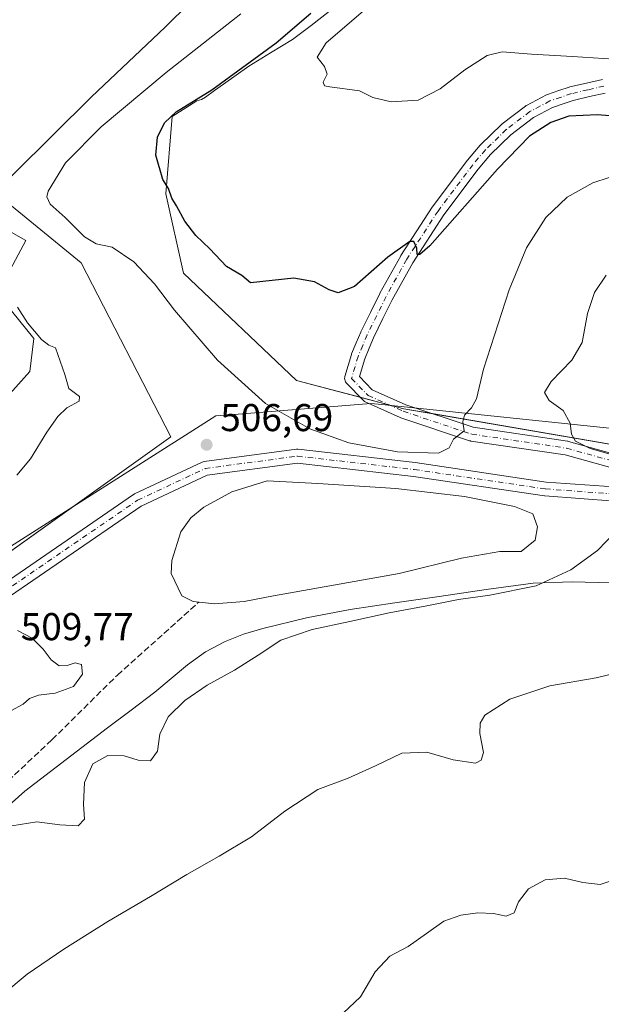
# Model space of a CAD drawing. Units: metres. Extents: x 607376 to 610846, y 4733894 to 4736261.
# Drawn here: x 608408 to 608558, y 4734067 to 4734321 of the extents above; entities that cross this region are included whole.
import ezdxf

# ---------------------------------------------------------------- set-up
doc = ezdxf.new("R2010")
doc.units = ezdxf.units.M
doc.header["$MEASUREMENT"] = 0
doc.linetypes.add('DGN Style 3', pattern=[2.307223458686699, 1.648016756204785, -0.6592067024819142])
doc.linetypes.add('DGN Style 4', pattern=[2.6384748266838614, 1.318413404963828, -0.6592067024819142, 0.001648016756204785, -0.6592067024819142])
for name, color, linetype, lineweight in [('Corriente artificial lineal', 4, 'DGN Style 3', 13), ('Curva de nivel maestra', 30, 'Continuous', 30), ('Curva de nivel normal', 30, 'Continuous', 0), ('Depósito de residuos Cxs', 6, 'Continuous', 0), ('Estanque Cxs', 5, 'Continuous', 0), ('Matorral CxS', 135, 'Continuous', 0), ('Pastizal CxS', 92, 'Continuous', 0), ('Pista no pavimentada Cxs', 111, 'Continuous', 0), ('Pista no pavimentada eje', 91, 'DGN Style 4', 0), ('Planta de tratamiento de residuos CxS', 135, 'Continuous', 0), ('Punto de cota en terreno', 7, 'Continuous', 0), ('Rótulo de punto de cota en terreno', 7, 'Continuous', 0), ('Suelo desnudo CxS', 253, 'Continuous', 0)]:
    doc.layers.add(name, color=color, linetype=linetype, lineweight=lineweight)
doc.styles.add('Style-Arial', font='txt')

# ---------------------------------------------------------------- blocks, each defined once
blk = doc.blocks.new('*U17')
at = {"layer": 'Pastizal CxS', "color": 92, "linetype": 'Continuous', "lineweight": 0}
for points in [[(608708.2708999999, 4734228.417300001, 490.9925999999978), (608693.8652999997, 4734190.0089, 498.6190999999963), (608676.2607000005, 4734188.407099999, 506.1638999999996), (608634.6494000005, 4734212.414100001, 512.4167000000016), (608591.4363000002, 4734212.413899999, 513.065300000002), (608588.6853, 4734212.6985, 513.0114999999934), (608577.5946000004, 4734213.8455, 512.074299999993), (608501.4297000002, 4734221.723099999, 502.4483000000037), (608498.6128000002, 4734222.0145, 502.1055999999954), (608461.165, 4734219.020300001, 506.2854999999981), (608458.6031, 4734218.815300001, 506.2375999999931), (608453.5872999998, 4734215.623299999, 506.2244999999967), (608441.5279000001, 4734207.949100001, 508.4327999999951), (608317.7662000004, 4734129.190099999, 508.9860999999946)], [(608401.0524000004, 4734219.7097, 511.0531000000047), (608410.5773999998, 4734230.293099999, 510.4271000000008), (608411.6357000005, 4734238.7598, 510.0026999999973), (608402.1107000001, 4734250.401500001, 510.5231000000058), (608409.5535000004, 4734264.125299999, 507.1820000000008), (608396.4817000004, 4734271.4805, 509.3384999999981), (608426.4524999997, 4734301.2016, 508.4814999999944), (608445.5023999996, 4734319.193299999, 508.0363999999972), (608458.2024999997, 4734331.893300001, 507.8510999999999)]]:
    blk.add_polyline3d(points, dxfattribs=at)
blk = doc.blocks.new('5PATER')
at = {"layer": 'Matorral CxS', "linetype": 'Continuous', "lineweight": 0}
h = blk.add_hatch(color=51, dxfattribs=at)
edge = h.paths.add_edge_path()
edge.add_ellipse((0, 0), major_axis=(-0.1095731443231308, -0.1110710700762829), ratio=0.9994222409660322, start_angle=0, end_angle=360)

msp = doc.modelspace()

# ---------------------------------------------------------------- linework, layer by layer
at = {"layer": 'Corriente artificial lineal', "color": 4, "linetype": 'DGN Style 3', "lineweight": 13}
msp.add_polyline3d([(608363.9857999999, 4733908.8029, 517.0847000000067), (608356.9572000002, 4733927.9158, 514.943299999999), (608353.5175999999, 4733940.8804, 514.573000000004), (608350.0779999997, 4733954.374199999, 514.3138999999937), (608350.6070999998, 4733971.307499999, 513.6131000000023), (608352.1946, 4733993.0034, 512.258600000001), (608356.9572000002, 4734015.228499999, 511.6714000000065), (608358.2088000001, 4734031.998199999, 511.0927999999985), (608359.1201, 4734035.2401, 511.032600000006), (608358.8300999999, 4734043.530099999, 511.0476000000053), (608357.3601000002, 4734049.960100001, 511.0062999999937), (608356.8701, 4734058.110099999, 510.4036999999954), (608359.2001, 4734068.4801, 509.5108000000037), (608364.9001000002, 4734080.720100001, 509.1962000000058), (608371.3201000001, 4734090.350099999, 508.5543000000035), (608386.4301000005, 4734107.120100001, 508.0136000000057), (608416.2901, 4734135.120100001, 507.7765999999974), (608433.1700999998, 4734151.840100001, 508.0691999999981), (608454.2237999998, 4734170.6797, 507.6245000000054)], dxfattribs=at)
at = {"layer": 'Curva de nivel maestra', "color": 30, "linetype": 'Continuous', "lineweight": 30, "elevation": 500, "flags": 128}
msp.add_lwpolyline([(608570.9100000003, 4734295.4301), (608557.0899999999, 4734296.530099999), (608549.6799999997, 4734296.200099999), (608545.0700000003, 4734294.5601), (608539.5800000001, 4734291.050100001), (608531.2699999996, 4734282.520099999), (608513.8499999996, 4734262.690099999), (608511.2199999997, 4734260.470100001), (608510.5800000001, 4734260.4901), (608510.4800000006, 4734262.140100001), (608509.6900000004, 4734263.850099999), (608508.6799999997, 4734263.840100001), (608502.9500000002, 4734259.8101), (608494.3600000005, 4734252.220100001), (608490.1799999997, 4734250.590100001), (608487.8300000001, 4734251.350099999), (608484.04, 4734253.440099999), (608478.75, 4734254.380100001), (608467.5, 4734253.1501), (608465.3099999996, 4734255.0801), (608461.3399999999, 4734257.420100001), (608457.0700000003, 4734261.970100001), (608453.4500000002, 4734265.4001), (608450.5700000003, 4734269.0601), (608448.4100000003, 4734273.0701), (608447.2100000001, 4734275.0701), (608446.3300000001, 4734277.520099999), (608444.8799999999, 4734279.870100001), (608443.0700000003, 4734286.130100001), (608443.4900000002, 4734290.840100001), (608445.2999999998, 4734294.540100001), (608448.3200000003, 4734297.350099999), (608457.54, 4734303.0001), (608474.1399999997, 4734315.200099999), (608483.1200000001, 4734322.840100001)], dxfattribs=at)
at = {"layer": 'Curva de nivel normal', "color": 30, "linetype": 'Continuous', "lineweight": 0, "flags": 128}
for points, elevation in [([(608560.1200000001, 4734280.420100001), (608555.8700000001, 4734279.030099999), (608549.3099999996, 4734275.3101), (608543.7999999998, 4734270.020099999), (608538.8099999996, 4734262.210100001), (608534.2800000003, 4734251.350099999), (608527.6600000003, 4734230.840100001), (608525.8399999999, 4734223.170100001), (608524.5999999996, 4734220.840100001), (608522.7599999999, 4734218.940099999), (608522.3399999999, 4734217.2501), (608522.7300000006, 4734214.940099999), (608519.9299999997, 4734212.770099999), (608518.8200000003, 4734210.5701), (608516.0999999996, 4734209.1601), (608505.4800000006, 4734209.550100001), (608492.9400000004, 4734211.8301), (608482.8399999999, 4734215.4801), (608471.4299999997, 4734221.9801), (608458.9900000002, 4734233.1801), (608447.8899999997, 4734246.0801), (608442.7400000002, 4734252.920100001), (608437.4100000003, 4734258.590100001), (608431.7999999998, 4734262.370100001), (608427.6799999997, 4734263.270099999), (608424.6500000004, 4734265.030099999), (608419.6500000004, 4734270.040100001), (608415.8099999996, 4734273.4901), (608414.9299999997, 4734275.370100001), (608415.2800000003, 4734276.840100001), (608419.8099999996, 4734284.170100001), (608428.9900000002, 4734293.4301), (608445.7699999996, 4734307.530099999), (608465.0499999998, 4734322.620100001)], 505), ([(608561.3200000003, 4734310.950099999), (608550.6500000004, 4734311.6801), (608540.04, 4734312.210100001), (608532.5199999996, 4734312.860099999), (608528.6399999997, 4734311.940099999), (608522.9000000004, 4734308.220100001), (608516.5, 4734303.300100001), (608510.7999999998, 4734300.4001), (608503.8499999996, 4734299.960100001), (608499.0899999999, 4734301.030099999), (608495.6500000004, 4734302.800100001), (608487.9800000006, 4734303.770099999), (608486.6399999997, 4734304.100099999), (608486.2800000003, 4734305.050100001), (608487.3200000003, 4734307.110099999), (608486.6699999999, 4734309.030099999), (608484.7599999999, 4734311.5001), (608487.1100000005, 4734315.200099999), (608496.6500000004, 4734323.3201)], 495), ([(608559.3600000005, 4734255.170100001), (608556.3200000003, 4734250.700099999), (608554.5499999998, 4734245.2301), (608553.1799999997, 4734237.7401), (608550.4500000002, 4734233.190099999), (608545.1399999997, 4734227.6801), (608543.3899999997, 4734224.840100001), (608544.6699999999, 4734222.7501), (608548.2599999999, 4734220.1601), (608550.0599999996, 4734216.9101), (608550.3700000001, 4734214.0601), (608551.4299999997, 4734212.280099999), (608555.2300000006, 4734210.340100001), (608560.9600000001, 4734208.7301)], 510), ([(608407.2300000006, 4734203.470100001), (608410.7300000006, 4734207.700099999), (608414.9400000004, 4734214.630100001), (608417.79, 4734218.620100001), (608420.1600000003, 4734220.840100001), (608423.3200000003, 4734222.640100001), (608423.4199999999, 4734223.8201), (608420.6600000003, 4734225.850099999), (608419.5999999996, 4734229.450099999), (608417.1799999997, 4734236.380100001), (608415.4900000002, 4734237.0701), (608413.6200000001, 4734238.4901), (608409.9299999997, 4734242.860099999), (608407.3799999999, 4734246.880100001)], 510), ([(608561.7599999999, 4734188.880100001), (608557.1500000004, 4734184.030099999), (608550.2000000002, 4734179.050100001), (608541.2800000003, 4734174.890100001), (608529.3499999996, 4734172.450099999), (608521.2100000001, 4734171.390100001), (608513.0199999996, 4734169.7601), (608503.3099999996, 4734167.940099999), (608493.1399999997, 4734165.640100001), (608483.4900000002, 4734163.590100001), (608475.3399999999, 4734160.850099999), (608469.4800000006, 4734156.9801), (608463.3700000001, 4734153.100099999), (608456.3499999996, 4734149.2501), (608450.5999999996, 4734145.270099999), (608446.2999999998, 4734141.090100001), (608444.1299999999, 4734136.550100001), (608443.4900000002, 4734132.1601), (608441.6799999997, 4734129.690099999), (608438.5300000003, 4734129.870100001), (608434.9000000004, 4734130.9901), (608430.7300000006, 4734131.020099999), (608426.8200000003, 4734128.9001), (608424.6600000003, 4734124.100099999), (608424.4100000003, 4734118.470100001), (608424.6699999999, 4734114.630100001), (608423.0099999999, 4734112.9001), (608418.3300000001, 4734113.110099999), (608412.3700000001, 4734113.9101), (608405.8899999997, 4734112.9001)], 510), ([(608405.6600000003, 4734142.640100001), (608408.8200000003, 4734144.350099999), (608410.4699999997, 4734145.790100001), (608412.7999999998, 4734146.6601), (608417.0999999996, 4734147.1801), (608421.8600000005, 4734148.920100001), (608424.1900000004, 4734152.040100001), (608423.8899999997, 4734154.5601), (608422.2599999999, 4734155.040100001), (608420.2100000001, 4734154.3301), (608418.1699999999, 4734154.2501), (608416.1100000005, 4734155.790100001), (608413.9900000002, 4734158.530099999), (608411.1399999997, 4734161.380100001), (608407.4199999999, 4734163.380100001)], 510), ([(608563.5999999996, 4734152.7915), (608556.7699999996, 4734151.1501), (608544.8300000001, 4734149.0801), (608534.5199999996, 4734145.630100001), (608528, 4734141.4801), (608526.8099999996, 4734139.450099999), (608526.7000000002, 4734136.720100001), (608527.7000000002, 4734131.840100001), (608527.0700000003, 4734129.880100001), (608525.5800000001, 4734129.100099999), (608519.8300000001, 4734129.940099999), (608513.0499999998, 4734131.950099999), (608506.6200000001, 4734131.670100001), (608500.0099999999, 4734128.4901), (608492.75, 4734125.2301), (608484.8799999999, 4734122.270099999), (608476.4100000003, 4734116.720100001), (608467.7599999999, 4734110.030099999), (608459.4500000002, 4734105.030099999), (608451.0899999999, 4734100.3101), (608441.7199999997, 4734094.630100001), (608430.7000000002, 4734088.210100001), (608419.3300000001, 4734081.0601), (608409.8700000001, 4734074.590100001), (608403.5999999996, 4734069.350099999)], 515), ([(608489.9800000006, 4734063.140100001), (608495.9699999997, 4734068.670100001), (608499.7199999997, 4734075.170100001), (608503.5199999996, 4734079.190099999), (608508.2300000006, 4734081.7301), (608512.9699999997, 4734085.090100001), (608517.4000000004, 4734088.220100001), (608521.8600000005, 4734089.8301), (608526.25, 4734090.4301), (608530.2300000006, 4734090.2601), (608533.5499999998, 4734089.5701), (608535.5800000001, 4734090.380100001), (608536.7000000002, 4734093.280099999), (608539.2999999998, 4734096.620100001), (608543.6299999999, 4734098.9801), (608548.5899999999, 4734099.350099999), (608553.3099999996, 4734098.270099999), (608557.7800000003, 4734097.7501), (608562.5700000003, 4734099.2401)], 520)]:
    msp.add_lwpolyline(points, dxfattribs=dict(at, elevation=elevation))
at = {"layer": 'Depósito de residuos Cxs', "color": 6, "linetype": 'Continuous', "lineweight": 0}
msp.add_polyline3d([(608396.0301000001, 4734110.0101, 509.0148000000045), (608409.2801000001, 4734121.840100001, 508.8377999999939), (608419.9600999998, 4734130.0101, 508.5911000000052), (608430.6201, 4734138.1801, 508.4814000000042), (608436.7301000003, 4734142.800100001, 508.8646000000008), (608442.8300999999, 4734147.4101, 508.8248000000021), (608447.0701000001, 4734150.9301, 508.5715999999957), (608451.2801000001, 4734154.520099999, 508.3959999999934), (608455.9401000004, 4734157.800100001, 508.7908000000025), (608460.9600999998, 4734160.5001, 508.9570999999996), (608465.7600999996, 4734162.420100001, 509.1742999999988), (608470.6901000004, 4734163.860099999, 508.9988000000012), (608481.9600999998, 4734166.610099999, 508.8021000000008), (608493.3000999996, 4734168.800100001, 509.1306000000041), (608504.7801000001, 4734170.4801, 509.0911000000052), (608516.2600999996, 4734172.130100001, 509.6431000000011), (608528.3501000004, 4734173.9301, 510.2115000000049), (608540.4600999998, 4734175.540100001, 510.2370999999985), (608550.5500999996, 4734175.890100001, 510.8074000000051), (608560.6401000004, 4734175.6801, 511.9331999999995)], dxfattribs=at)
msp.add_polyline3d([(608396.0301000001, 4734110.0101, 509.0148000000045), (608409.2801000001, 4734121.840100001, 508.8377999999939), (608419.9600999998, 4734130.0101, 508.5911000000052), (608430.6201, 4734138.1801, 508.4814000000042), (608436.7301000003, 4734142.800100001, 508.8646000000008), (608442.8300999999, 4734147.4101, 508.8248000000021), (608447.0701000001, 4734150.9301, 508.5715999999957), (608451.2801000001, 4734154.520099999, 508.3959999999934), (608455.9401000004, 4734157.800100001, 508.7908000000025), (608460.9600999998, 4734160.5001, 508.9570999999996), (608465.7600999996, 4734162.420100001, 509.1742999999988), (608470.6901000004, 4734163.860099999, 508.9988000000012), (608481.9600999998, 4734166.610099999, 508.8021000000008), (608493.3000999996, 4734168.800100001, 509.1306000000041), (608504.7801000001, 4734170.4801, 509.0911000000052), (608516.2600999996, 4734172.130100001, 509.6431000000011), (608528.3501000004, 4734173.9301, 510.2115000000049), (608540.4600999998, 4734175.540100001, 510.2370999999985), (608550.5500999996, 4734175.890100001, 510.8074000000051), (608560.6401000004, 4734175.6801, 511.9331999999995)], dxfattribs=at)
at = {"layer": 'Estanque Cxs', "color": 5, "linetype": 'Continuous', "lineweight": 0}
msp.add_polyline3d([(608465.8705000002, 4734170.850099999, 507.1389000000054), (608458.2504000004, 4734170.215100001, 507.4045000000042), (608452.7471000003, 4734170.850099999, 507.6999999999971), (608449.8008000003, 4734172.3268, 507.8776000000071), (608447.0321000004, 4734178.046800001, 507.695000000007), (608447.2437000005, 4734181.4334, 507.6068999999989), (608449.5721000005, 4734188.841800001, 507.4296000000032), (608452.1120999996, 4734192.440099999, 507.538400000005), (608455.4988000002, 4734195.1918, 507.2492000000057), (608462.6953999996, 4734199.213500001, 507.0556999999972), (608471.8600000005, 4734202.0165, 507.303700000004), (608484.9205, 4734201.3301, 507.2850000000035), (608505.0289000003, 4734200.0601, 507.0192999999999), (608522.8088999996, 4734197.943499999, 507.5084000000061), (608535.7205999997, 4734195.4035, 507.0703000000067), (608540.3772999998, 4734193.498500001, 506.7926000000007), (608541.6473000003, 4734190.1118, 506.4694000000018), (608541.0122999996, 4734186.725099999, 506.3493000000017), (608537.4139, 4734183.761800001, 506.5853999999963), (608531.9106000002, 4734183.761800001, 506.2627000000066), (608521.9622, 4734182.068399999, 506.2188000000024), (608505.8755000001, 4734178.046800001, 506.2477000000072), (608473.4905000003, 4734172.331700001, 506.8200999999972)], close=True, dxfattribs=at)
msp.add_polyline3d([(608465.8705000002, 4734170.850099999, 507.1389000000054), (608458.2504000004, 4734170.215100001, 507.4045000000042), (608452.7471000003, 4734170.850099999, 507.6999999999971), (608449.8008000003, 4734172.3268, 507.8776000000071), (608447.0321000004, 4734178.046800001, 507.695000000007), (608447.2437000005, 4734181.4334, 507.6068999999989), (608449.5721000005, 4734188.841800001, 507.4296000000032), (608452.1120999996, 4734192.440099999, 507.538400000005), (608455.4988000002, 4734195.1918, 507.2492000000057), (608462.6953999996, 4734199.213500001, 507.0556999999972), (608471.8600000005, 4734202.0165, 507.303700000004), (608484.9205, 4734201.3301, 507.2850000000035), (608505.0289000003, 4734200.0601, 507.0192999999999), (608522.8088999996, 4734197.943499999, 507.5084000000061), (608535.7205999997, 4734195.4035, 507.0703000000067), (608540.3772999998, 4734193.498500001, 506.7926000000007), (608541.6473000003, 4734190.1118, 506.4694000000018), (608541.0122999996, 4734186.725099999, 506.3493000000017), (608537.4139, 4734183.761800001, 506.5853999999963), (608531.9106000002, 4734183.761800001, 506.2627000000066), (608521.9622, 4734182.068399999, 506.2188000000024), (608505.8755000001, 4734178.046800001, 506.2477000000072), (608473.4905000003, 4734172.331700001, 506.8200999999972), (608465.8705000002, 4734170.850099999, 507.1389000000054)], dxfattribs=at)
at = {"layer": 'Pastizal CxS', "color": 92, "linetype": 'Continuous', "lineweight": 0}
for points in [[(608759.6860999997, 4734337.6591, 475.2666999999929), (608746.6787999999, 4734334.045100001, 475.3427999999985), (608738.9961999999, 4734322.338099999, 475.7679999999964), (608726.6467000004, 4734303.519300001, 478.2354999999953), (608713.0713999998, 4734282.8325, 482.5071000000025), (608713.0119000003, 4734282.159299999, 482.5503000000026), (608708.2708999999, 4734228.417300001, 490.9925999999978), (608693.8652999997, 4734190.0089, 498.6190999999963), (608676.2607000005, 4734188.407099999, 506.1638999999996), (608634.6494000005, 4734212.414100001, 512.4167000000016), (608591.4363000002, 4734212.413899999, 513.065300000002), (608588.6853, 4734212.6985, 513.0114999999934), (608577.5946000004, 4734213.8455, 512.074299999993), (608501.4297000002, 4734221.723099999, 502.4483000000037), (608498.6128000002, 4734222.0145, 502.1055999999954), (608461.165, 4734219.020300001, 506.2854999999981), (608458.6031, 4734218.815300001, 506.2375999999931), (608453.5872999998, 4734215.623299999, 506.2244999999967), (608441.5279000001, 4734207.949100001, 508.4327999999951), (608317.7662000004, 4734129.190099999, 508.9860999999946), (608316.7240000004, 4734128.7959, 508.9498000000021)], [(608336.4939000001, 4734173.142999999, 512.5871000000043), (608362.9523, 4734183.726299999, 512.0295000000042), (608379.8857000005, 4734199.601399999, 511.6159999999945), (608393.6440000003, 4734210.184699999, 511.2626000000019), (608401.0524000004, 4734219.7097, 511.0531000000047), (608410.5773999998, 4734230.293099999, 510.4271000000008), (608411.6357000005, 4734238.7598, 510.0026999999973), (608402.1107000001, 4734250.401500001, 510.5231000000058), (608409.5535000004, 4734264.125299999, 507.1820000000008), (608396.4817000004, 4734271.4805, 509.3384999999981), (608426.4524999997, 4734301.2016, 508.4814999999944), (608445.5023999996, 4734319.193299999, 508.0363999999972), (608458.2024999997, 4734331.893300001, 507.8510999999999)], [(608336.4939000001, 4734173.142999999, 512.5871000000043), (608362.9523, 4734183.726299999, 512.0295000000042), (608379.8857000005, 4734199.601399999, 511.6159999999945), (608393.6440000003, 4734210.184699999, 511.2626000000019), (608401.0524000004, 4734219.7097, 511.0531000000047), (608410.5773999998, 4734230.293099999, 510.4271000000008), (608411.6357000005, 4734238.7598, 510.0026999999973), (608402.1107000001, 4734250.401500001, 510.5231000000058), (608409.5535000004, 4734264.125299999, 507.1820000000008), (608396.4817000004, 4734271.4805, 509.3384999999981), (608426.4524999997, 4734301.2016, 508.4814999999944), (608445.5023999996, 4734319.193299999, 508.0363999999972), (608458.2024999997, 4734331.893300001, 507.8510999999999)], [(608458.2024999997, 4734331.893300001, 507.8510999999999), (608445.5023999996, 4734319.193299999, 508.0363999999972), (608426.4524999997, 4734301.2016, 508.4814999999944), (608396.4817000004, 4734271.4805, 509.3384999999981), (608409.5535000004, 4734264.125299999, 507.1820000000008), (608402.1107000001, 4734250.401500001, 510.5231000000058), (608411.6357000005, 4734238.7598, 510.0026999999973), (608410.5773999998, 4734230.293099999, 510.4271000000008), (608401.0524000004, 4734219.7097, 511.0531000000047)]]:
    msp.add_polyline3d(points, dxfattribs=at)
at = {"layer": 'Pista no pavimentada Cxs', "color": 111, "linetype": 'Continuous', "lineweight": 0}
for points in [[(608567.5998999998, 4734203.458699999, 510.3815000000032), (608548.7521000003, 4734208.6907, 508.4040999999997), (608524.3722999999, 4734212.3025, 505.9342999999935), (608524.3234999999, 4734212.310500001, 505.9284000000043), (608524.0670999996, 4734212.375499999, 505.8886999999959), (608506.3797000004, 4734218.2711, 503.5864000000002), (608506.3331000004, 4734218.2873, 503.5813999999955), (608506.2100999998, 4734218.337300001, 503.5676999999997), (608497.1398999998, 4734222.4189, 502.1785999999993), (608496.9370999997, 4734222.526500001, 502.1570000000065), (608496.7493000003, 4734222.658700001, 502.1468000000023), (608496.5800999999, 4734222.813899999, 502.1345000000001), (608492.3317, 4734227.238500001, 501.6451999999991), (608492.2512999997, 4734227.3281, 501.6389000000054), (608492.0713000001, 4734227.585100001, 501.6218999999983), (608491.9386999998, 4734227.8695, 501.6065999999992), (608491.8574999999, 4734228.172499999, 501.587400000004), (608491.8300999999, 4734228.485099999, 501.5653000000021), (608491.8574999999, 4734228.797700001, 501.5414000000019), (608491.9040999999, 4734228.996099999, 501.5253999999986), (608493.5843000002, 4734234.6711, 501.1941999999981), (608493.6187000005, 4734234.775900001, 501.1895999999979), (608493.6491, 4734234.853700001, 501.1863000000012), (608494.8394999999, 4734237.704299999, 501.0528999999952), (608495.9797, 4734240.4297, 500.8990000000049), (608496.0273000002, 4734240.534299999, 500.8940000000002), (608498.4971000003, 4734245.5189, 500.6515000000073), (608500.9219000004, 4734250.418500001, 500.4624999999942), (608500.9609000003, 4734250.493100001, 500.4609999999957), (608506.3037, 4734260.126499999, 500.016300000003), (608506.3589000005, 4734260.2181, 500.0123000000021), (608514.4391000001, 4734272.7031, 499.3582000000025), (608514.5100999996, 4734272.8049, 499.3457000000053), (608523.4751000004, 4734284.7599, 498.8187999999937), (608523.5403000005, 4734284.8419, 498.8138999999938), (608526.8243000006, 4734288.701500001, 498.7004000000015), (608526.9369000001, 4734288.822100001, 498.7002999999968), (608532.3119000001, 4734294.077099999, 498.519100000005), (608532.4130999995, 4734294.1689, 498.5213999999978), (608532.4813000001, 4734294.223300001, 498.5237000000052), (608538.5362999998, 4734298.8235, 498.282600000006), (608538.7253000002, 4734298.949100001, 498.2788), (608538.7780999999, 4734298.9783, 498.2782000000007), (608543.9631000003, 4734301.7433, 498.1266999999935), (608544.1945000002, 4734301.846700001, 498.1055000000051), (608544.2339000005, 4734301.860500001, 498.1021999999939), (608547.1177000003, 4734302.835100001, 497.7918000000063), (608549.7962999997, 4734303.744700001, 497.4964000000036), (608549.9691000005, 4734303.7937, 497.4799000000058), (608554.2449000003, 4734304.7839, 497.1509999999981), (608558.3657000001, 4734305.734099999, 496.8643000000012)], [(608567.5998999998, 4734203.458699999, 510.3815000000032), (608548.7521000003, 4734208.6907, 508.4040999999997), (608524.3722999999, 4734212.3025, 505.9342999999935), (608524.3234999999, 4734212.310500001, 505.9284000000043), (608524.0670999996, 4734212.375499999, 505.8886999999959), (608506.3797000004, 4734218.2711, 503.5864000000002), (608506.3331000004, 4734218.2873, 503.5813999999955), (608506.2100999998, 4734218.337300001, 503.5676999999997), (608497.1398999998, 4734222.4189, 502.1785999999993), (608496.9370999997, 4734222.526500001, 502.1570000000065), (608496.7493000003, 4734222.658700001, 502.1468000000023), (608496.5800999999, 4734222.813899999, 502.1345000000001), (608492.3317, 4734227.238500001, 501.6451999999991), (608492.2512999997, 4734227.3281, 501.6389000000054), (608492.0713000001, 4734227.585100001, 501.6218999999983), (608491.9386999998, 4734227.8695, 501.6065999999992), (608491.8574999999, 4734228.172499999, 501.587400000004), (608491.8300999999, 4734228.485099999, 501.5653000000021), (608491.8574999999, 4734228.797700001, 501.5414000000019), (608491.9040999999, 4734228.996099999, 501.5253999999986), (608493.5843000002, 4734234.6711, 501.1941999999981), (608493.6187000005, 4734234.775900001, 501.1895999999979), (608493.6491, 4734234.853700001, 501.1863000000012), (608494.8394999999, 4734237.704299999, 501.0528999999952), (608495.9797, 4734240.4297, 500.8990000000049), (608496.0273000002, 4734240.534299999, 500.8940000000002), (608498.4971000003, 4734245.5189, 500.6515000000073), (608500.9219000004, 4734250.418500001, 500.4624999999942), (608500.9609000003, 4734250.493100001, 500.4609999999957), (608506.3037, 4734260.126499999, 500.016300000003), (608506.3589000005, 4734260.2181, 500.0123000000021), (608514.4391000001, 4734272.7031, 499.3582000000025), (608514.5100999996, 4734272.8049, 499.3457000000053), (608523.4751000004, 4734284.7599, 498.8187999999937), (608523.5403000005, 4734284.8419, 498.8138999999938), (608526.8243000006, 4734288.701500001, 498.7004000000015), (608526.9369000001, 4734288.822100001, 498.7002999999968), (608532.3119000001, 4734294.077099999, 498.519100000005), (608532.4130999995, 4734294.1689, 498.5213999999978), (608532.4813000001, 4734294.223300001, 498.5237000000052), (608538.5362999998, 4734298.8235, 498.282600000006), (608538.7253000002, 4734298.949100001, 498.2788), (608538.7780999999, 4734298.9783, 498.2782000000007), (608543.9631000003, 4734301.7433, 498.1266999999935), (608544.1945000002, 4734301.846700001, 498.1055000000051), (608544.2339000005, 4734301.860500001, 498.1021999999939), (608547.1177000003, 4734302.835100001, 497.7918000000063), (608549.7962999997, 4734303.744700001, 497.4964000000036), (608549.9691000005, 4734303.7937, 497.4799000000058), (608554.2449000003, 4734304.7839, 497.1509999999981), (608558.3657000001, 4734305.734099999, 496.8643000000012)], [(608559.0881000003, 4734302.206300001, 497.3424999999989), (608555.0554999998, 4734301.276500001, 497.8926999999967), (608550.8687000005, 4734300.3069, 498.3295000000071), (608548.2726999996, 4734299.4253, 498.5547999999981), (608545.5264999997, 4734298.497300001, 498.6217999999935), (608540.5992999999, 4734295.869700001, 498.8932000000059), (608534.7483000001, 4734291.424699999, 499.0684000000037), (608529.5125000002, 4734286.3057, 499.2249000000011), (608526.3221000005, 4734282.5559, 499.2262000000047), (608517.4275000002, 4734270.694900001, 499.6432999999961), (608509.4146999996, 4734258.3135, 500.2633999999962), (608504.1297000004, 4734248.7839, 500.6934999999939), (608501.7231000002, 4734243.9213, 500.8035999999993), (608499.2785, 4734238.987500001, 501.1159999999945), (608498.1608999996, 4734236.316099999, 501.2348000000056), (608497.0085000005, 4734233.556100001, 501.3555000000051), (608495.6530999999, 4734228.977299999, 501.6345000000001), (608498.9353, 4734225.558700001, 502.1487999999954), (608507.6045000004, 4734221.657500001, 503.4471000000049), (608525.0557000004, 4734215.840500001, 505.7695999999996), (608549.3901000004, 4734212.235500001, 508.9720999999991), (608549.4386999998, 4734212.227499999, 508.9805000000051), (608549.6076999997, 4734212.189300001, 509.0081999999966), (608572.9742999999, 4734205.7029, 511.084400000007)], [(608559.0881000003, 4734302.206300001, 497.3424999999989), (608555.0554999998, 4734301.276500001, 497.8926999999967), (608550.8687000005, 4734300.3069, 498.3295000000071), (608548.2726999996, 4734299.4253, 498.5547999999981), (608545.5264999997, 4734298.497300001, 498.6217999999935), (608540.5992999999, 4734295.869700001, 498.8932000000059), (608534.7483000001, 4734291.424699999, 499.0684000000037), (608529.5125000002, 4734286.3057, 499.2249000000011), (608526.3221000005, 4734282.5559, 499.2262000000047), (608517.4275000002, 4734270.694900001, 499.6432999999961), (608509.4146999996, 4734258.3135, 500.2633999999962), (608504.1297000004, 4734248.7839, 500.6934999999939), (608501.7231000002, 4734243.9213, 500.8035999999993), (608499.2785, 4734238.987500001, 501.1159999999945), (608498.1608999996, 4734236.316099999, 501.2348000000056), (608497.0085000005, 4734233.556100001, 501.3555000000051), (608495.6530999999, 4734228.977299999, 501.6345000000001), (608498.9353, 4734225.558700001, 502.1487999999954), (608507.6045000004, 4734221.657500001, 503.4471000000049), (608525.0557000004, 4734215.840500001, 505.7695999999996), (608549.3901000004, 4734212.235500001, 508.9720999999991), (608549.4386999998, 4734212.227499999, 508.9805000000051), (608549.6076999997, 4734212.189300001, 509.0081999999966), (608572.9742999999, 4734205.7029, 511.084400000007)], [(608396.0991000002, 4734170.194900001, 508.6592999999993), (608437.3607000001, 4734198.496099999, 507.9380999999995), (608437.4789000005, 4734198.570699999, 507.9355999999971), (608437.6136999996, 4734198.640900001, 507.9336000000039), (608455.0762999998, 4734206.8431, 507.1230999999971), (608455.3339000001, 4734206.9407, 507.118100000007), (608455.6037, 4734206.9979, 507.1169999999984), (608479.4161, 4734210.1731, 507.6245999999956), (608479.6539000003, 4734210.1887, 507.6242999999959), (608479.8579000002, 4734210.177100001, 507.6245000000054), (608510.0204999996, 4734206.737500001, 507.7823999999965), (608510.0806999998, 4734206.729699999, 507.7814000000071), (608543.8816999998, 4734201.712300001, 508.4609000000055), (608561.3262999998, 4734200.4297, 509.5690999999933)], [(608396.0991000002, 4734170.194900001, 508.6592999999993), (608437.3607000001, 4734198.496099999, 507.9380999999995), (608437.4789000005, 4734198.570699999, 507.9355999999971), (608437.6136999996, 4734198.640900001, 507.9336000000039), (608455.0762999998, 4734206.8431, 507.1230999999971), (608455.3339000001, 4734206.9407, 507.118100000007), (608455.6037, 4734206.9979, 507.1169999999984), (608479.4161, 4734210.1731, 507.6245999999956), (608479.6539000003, 4734210.1887, 507.6242999999959), (608479.8579000002, 4734210.177100001, 507.6245000000054), (608510.0204999996, 4734206.737500001, 507.7823999999965), (608510.0806999998, 4734206.729699999, 507.7814000000071), (608543.8816999998, 4734201.712300001, 508.4609000000055), (608561.3262999998, 4734200.4297, 509.5690999999933)], [(608561.5431000004, 4734196.804099999, 509.5464999999967), (608543.5513000004, 4734198.1271, 508.0982999999979), (608543.4190999996, 4734198.1417, 508.094299999997), (608509.5822999999, 4734203.1643, 507.7603999999993), (608479.6710999999, 4734206.575099999, 507.5096999999951), (608456.3551000003, 4734203.4663, 507.3944000000047), (608439.2764999997, 4734195.444700001, 507.8947999999946), (608398.1083000004, 4734167.2075, 509.1938999999985)], [(608630.2906, 4734183.9816, 513.6241000000009), (608624.3507000003, 4734189.6929, 513.414300000004), (608617.4704999998, 4734194.0251, 513.2007000000012), (608607.7065000003, 4734198.392899999, 512.9637999999978), (608595.5985000003, 4734200.9693, 512.743100000007), (608573.0541000003, 4734202.094500001, 510.9602000000014), (608562.4574999996, 4734196.9781, 509.6717000000062), (608562.1645000001, 4734196.866900001, 509.6334999999963), (608561.8564999999, 4734196.808300001, 509.5913), (608561.5431000004, 4734196.804099999, 509.5464999999967), (608543.5513000004, 4734198.1271, 508.0982999999979), (608543.4190999996, 4734198.1417, 508.094299999997), (608509.5822999999, 4734203.1643, 507.7603999999993), (608479.6710999999, 4734206.575099999, 507.5096999999951), (608456.3551000003, 4734203.4663, 507.3944000000047), (608439.2764999997, 4734195.444700001, 507.8947999999946), (608398.1083000004, 4734167.2075, 509.1938999999985)]]:
    msp.add_polyline3d(points, dxfattribs=at)
at = {"layer": 'Pista no pavimentada eje', "color": 91, "linetype": 'DGN Style 4', "lineweight": 0}
for points in [[(608558.7701000003, 4734303.9801, 497.0513000000064), (608554.6501000002, 4734303.030099999, 497.354800000001), (608550.3750999998, 4734302.040100001, 497.7939999999944), (608547.6951000001, 4734301.130100001, 498.1404000000039), (608544.8101000005, 4734300.155099999, 498.3310999999958), (608539.6250999998, 4734297.390100001, 498.4395999999979), (608533.5701000001, 4734292.790100001, 498.7229999999981), (608528.1951000001, 4734287.5351, 498.952099999995), (608524.9151, 4734283.6801, 499.0381000000052), (608515.9501, 4734271.725099999, 499.4995000000054), (608507.8701, 4734259.2401, 500.109500000006), (608502.5351, 4734249.620100001, 500.5387999999948), (608500.1101000002, 4734244.720100001, 500.7296000000061), (608497.6401000004, 4734239.735099999, 500.9949999999953), (608496.5000999998, 4734237.0101, 501.1245999999956), (608495.3101000005, 4734234.1601, 501.269100000005), (608493.6300999997, 4734228.485099999, 501.588699999993), (608497.8784999996, 4734224.0604, 502.1067000000039), (608506.9488000004, 4734219.978700001, 503.507500000007), (608524.6360999999, 4734214.083000001, 505.8108000000066), (608549.1261999998, 4734210.454800001, 508.6867000000057), (608572.6851000005, 4734203.915100001, 510.9713999999949)], [(608308.0307, 4734152.887900001, 508.5475000000006), (608316.9348999998, 4734147.534499999, 509.1575000000012), (608329.3702999996, 4734138.5385, 509.8570999999939), (608336.7786999998, 4734133.7761, 509.2569999999978), (608346.0390999997, 4734133.7761, 509.1986999999936), (608361.3849, 4734145.153100001, 509.2609999999986), (608397.1037, 4734168.701099999, 508.8592999999965), (608438.3788999999, 4734197.011700001, 507.9079999999958), (608455.8415000001, 4734205.2137, 507.2629000000015), (608479.6539000003, 4734208.388699999, 507.651199999993), (608509.8164999997, 4734204.949100001, 507.7762999999978), (608543.6832999998, 4734199.9221, 508.2801999999938), (608561.6749, 4734198.599099999, 509.5696999999927), (608572.6851000005, 4734203.915100001, 510.9713999999949)]]:
    msp.add_polyline3d(points, dxfattribs=at)
at = {"layer": 'Planta de tratamiento de residuos CxS', "color": 135, "linetype": 'Continuous', "lineweight": 0, "extrusion": (-0.1196912247362738, 0.03134727425808505, 0.9923161588514616), "elevation": 76071.6047765606, "flags": 128}
msp.add_lwpolyline([(-4733926.589749531, -606046.8145380944), (-4733926.589749531, -606039.1752059056)], dxfattribs=at)
at = {"layer": 'Planta de tratamiento de residuos CxS', "color": 135, "linetype": 'Continuous', "lineweight": 0, "extrusion": (-0.07940282066922759, 0.1364259881471796, 0.9874629825101476), "elevation": 598050.7106093047, "flags": 128}
msp.add_lwpolyline([(-2907342.59692998, -3738024.304320574), (-2907345.52911737, -3738021.347730185), (-2907351.180661241, -3738016.546359164)], dxfattribs=at)
at = {"layer": 'Planta de tratamiento de residuos CxS', "color": 135, "linetype": 'Continuous', "lineweight": 0, "extrusion": (-0.09904324982887364, -0.06764954134400034, 0.992780929621073), "elevation": -380036.4199983942, "flags": 128}
msp.add_lwpolyline([(-3566120.35596447, 3149838.276365651), (-3566046.975308684, 3149914.475014091), (-3566020.230951425, 3149919.86346262)], dxfattribs=at)
at = {"layer": 'Planta de tratamiento de residuos CxS', "color": 135, "linetype": 'Continuous', "lineweight": 0}
for points in [[(608338.0576, 4734135.576099999, 509.2621999999974), (608446.9601999996, 4734213.363600001, 506.9933000000019), (608423.8091000002, 4734258.342900001, 506.0862999999954), (608402.9801000003, 4734275.4001, 508.985799999995), (608389.0500999996, 4734275.4001, 509.7728999999963), (608386.3400999998, 4734276.170100001, 510.005799999999), (608373.5601000005, 4734285.460100001, 510.1282000000065), (608361.9501, 4734292.4301, 509.9168000000063), (608360.0201000003, 4734292.4301, 510.0804999999964), (608346.0800999999, 4734294.370100001, 510.6420999999973), (608330.9801000003, 4734295.530099999, 510.7079999999987), (608321.3101000005, 4734296.690099999, 510.0246000000043), (608316.8551000003, 4734299.005100001, 509.5436999999947), (608314.3647999996, 4734300.299100001, 509.4870999999985), (608311.8168000003, 4734301.6231, 509.4407000000065), (608311.6300999997, 4734301.720100001, 509.4404000000068), (608309.3101000005, 4734303.6601, 509.4554000000062), (608298.0800999999, 4734311.0101, 509.5941000000021), (608269.4700999996, 4734332.7501, 509.7930000000051)], [(608487.8901000004, 4734323.340100001, 498.858699999997), (608483.1700999998, 4734319.640100001, 498.9334999999992), (608478.3701, 4734316.050100001, 499.3114999999962), (608472.7301000003, 4734312.600099999, 499.6708999999974), (608467.1001000004, 4734309.1801, 500.0709000000061), (608463.8300999999, 4734306.840100001, 500.2103999999963), (608460.5701000001, 4734304.4901, 500.139599999995), (608458.2500999998, 4734302.8201, 500.084600000002), (608455.9101, 4734301.1501, 500.2565999999933), (608454.8501000004, 4734300.540100001, 500.3956999999937), (608453.6901000004, 4734300.170100001, 500.6349999999948), (608447.3114999998, 4734296.1502, 500.8773999999976), (608445.6372999996, 4734276.202299999, 500.3058000000019), (608450.2675000001, 4734255.697000001, 501.6073999999935), (608479.3717999998, 4734227.9157, 502.3506999999955), (608507.1530999999, 4734220.639699999, 503.4781999999978), (608618.2783000004, 4734201.4573, 513.3754999999946)], [(608487.8901000004, 4734323.340100001, 498.858699999997), (608483.1700999998, 4734319.640100001, 498.9334999999992), (608478.3701, 4734316.050100001, 499.3114999999962), (608472.7301000003, 4734312.600099999, 499.6708999999974), (608467.1001000004, 4734309.1801, 500.0709000000061), (608463.8300999999, 4734306.840100001, 500.2103999999963), (608460.5701000001, 4734304.4901, 500.139599999995), (608458.2500999998, 4734302.8201, 500.084600000002), (608455.9101, 4734301.1501, 500.2565999999933), (608454.8501000004, 4734300.540100001, 500.3956999999937), (608453.6901000004, 4734300.170100001, 500.6349999999948), (608447.3114999998, 4734296.1502, 500.8773999999976), (608445.6372999996, 4734276.202299999, 500.3058000000019), (608450.2675000001, 4734255.697000001, 501.6073999999935), (608479.3717999998, 4734227.9157, 502.3506999999955), (608495.8169999998, 4734223.6086, 502.0663000000059)], [(608321.9444000004, 4734124.066600001, 509.5672999999952), (608446.9601999996, 4734213.363600001, 506.9933000000019), (608423.8091000002, 4734258.342900001, 506.0862999999954), (608402.9801000003, 4734275.4001, 508.985799999995)]]:
    msp.add_polyline3d(points, dxfattribs=at)
at = {"layer": 'Suelo desnudo CxS', "color": 253, "linetype": 'Continuous', "lineweight": 0}
for points in [[(608759.6860999997, 4734337.6591, 475.2666999999929), (608746.6787999999, 4734334.045100001, 475.3427999999985), (608738.9961999999, 4734322.338099999, 475.7679999999964), (608726.6467000004, 4734303.519300001, 478.2354999999953), (608713.0713999998, 4734282.8325, 482.5071000000025), (608713.0119000003, 4734282.159299999, 482.5503000000026), (608708.2708999999, 4734228.417300001, 490.9925999999978), (608693.8652999997, 4734190.0089, 498.6190999999963), (608676.2607000005, 4734188.407099999, 506.1638999999996), (608634.6494000005, 4734212.414100001, 512.4167000000016), (608591.4363000002, 4734212.413899999, 513.065300000002), (608588.6853, 4734212.6985, 513.0114999999934), (608577.5946000004, 4734213.8455, 512.074299999993), (608501.4297000002, 4734221.723099999, 502.4483000000037), (608498.6128000002, 4734222.0145, 502.1055999999954), (608461.165, 4734219.020300001, 506.2854999999981), (608458.6031, 4734218.815300001, 506.2375999999931), (608453.5872999998, 4734215.623299999, 506.2244999999967), (608441.5279000001, 4734207.949100001, 508.4327999999951), (608317.7662000004, 4734129.190099999, 508.9860999999946), (608316.7240000004, 4734128.7959, 508.9498000000021)], [(608317.7662000004, 4734129.190099999, 508.9860999999946), (608441.5279000001, 4734207.949100001, 508.4327999999951), (608453.5872999998, 4734215.623299999, 506.2244999999967), (608458.6031, 4734218.815300001, 506.2375999999931), (608461.165, 4734219.020300001, 506.2854999999981), (608498.6128000002, 4734222.0145, 502.1055999999954), (608501.4297000002, 4734221.723099999, 502.4483000000037), (608577.5946000004, 4734213.8455, 512.074299999993), (608588.6853, 4734212.6985, 513.0114999999934), (608591.4363000002, 4734212.413899999, 513.065300000002), (608634.6494000005, 4734212.414100001, 512.4167000000016), (608676.2607000005, 4734188.407099999, 506.1638999999996), (608693.8652999997, 4734190.0089, 498.6190999999963), (608708.2708999999, 4734228.417300001, 490.9925999999978)]]:
    msp.add_polyline3d(points, dxfattribs=at)

# ---------------------------------------------------------------- block references
at = {"layer": 'Pastizal CxS', "color": 92, "linetype": 'Continuous', "lineweight": 0}
msp.add_blockref('*U17', (0, 0), dxfattribs=at)
at = {"layer": 'Punto de cota en terreno', "color": 7, "linetype": 'Continuous', "lineweight": 0, "xscale": 10, "yscale": 10, "zscale": 10}
msp.add_blockref('5PATER', (608456.2100000001, 4734211.33, 506.6900000000023), dxfattribs=at)

# ---------------------------------------------------------------- texts
at = {"layer": 'Rótulo de punto de cota en terreno', "color": 7, "linetype": 'Continuous', "lineweight": 0, "style": 'Style-Arial'}
for s, p in [('506,69', (608459.7378000002, 4734214.857799999)), ('509,77', (608408.2177999998, 4734160.847800001))]:
    msp.add_text(s, height=7.000000000000002, dxfattribs=at).set_placement(p)

doc.saveas('drawing.dxf')
